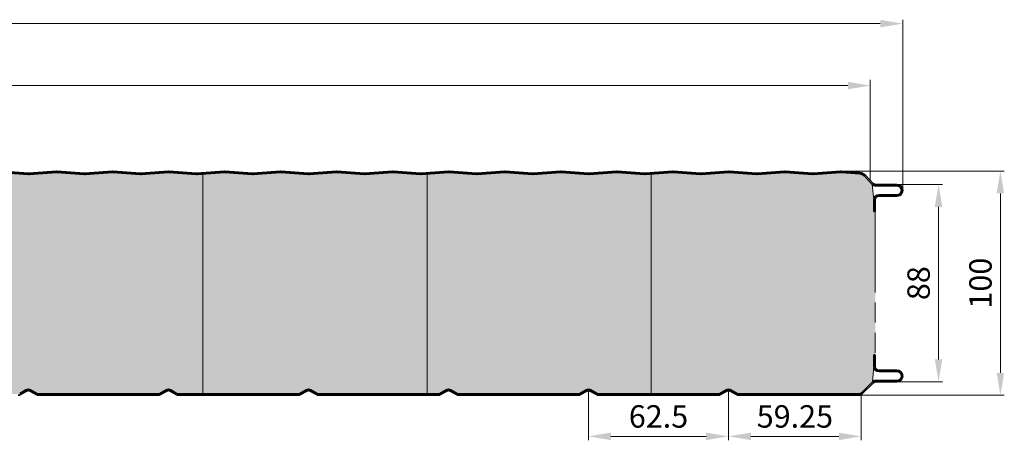
# Model space of a CAD drawing. Units: millimetres. Extents: x -556 to 2797, y -1462 to 2065.
# Drawn here: x 620 to 1060, y 1270 to 1458 of the extents above; entities that cross this region are included whole.
import ezdxf

# ---------------------------------------------------------------- set-up
doc = ezdxf.new("R2010")
doc.units = ezdxf.units.MM
doc.linetypes.add('AM_ISO09W050', pattern=[22.5, 12, -1.5, 3, -1.5, 3, -1.5])
doc.layers.get('0').update_dxf_attribs({"linetype": 'CONTINUOUS'})
doc.layers.get('DEFPOINTS').update_dxf_attribs({"linetype": 'CONTINUOUS'})
for name, color, linetype, lineweight in [('Aussenschale', 7, 'CONTINUOUS', 35), ('Bemaßung', 1, 'CONTINUOUS', 18), ('Innenschale', 7, 'CONTINUOUS', 35)]:
    doc.layers.add(name, color=color, linetype=linetype, lineweight=lineweight)
doc.layers.add('Schraffur', color=7, linetype='CONTINUOUS', lineweight=9, true_color=0xbdbdbd)
doc.layers.add('Schraffur Mineralwolle', color=7, linetype='CONTINUOUS', lineweight=9, true_color=0xc6c08d)
doc.styles.add('Arial', font='ARIALN.TTF')
doc.dimstyles.new('AM_DIN$0', dxfattribs={"dimtxt": 2, "dimasz": 2, "dimexe": 0.35, "dimexo": 0, "dimgap": 0.3, "dimtad": 1, "dimdsep": 46, "dimtxsty": 'Arial', "dimcen": 0, "dimclrd": 1, "dimclre": 1, "dimclrt": 1, "dimadec": 0, "dimazin": 2, "dimtp": 0.1, "dimtm": 0.1, "dimtfac": 0.71, "dimtmove": 0, "dimatfit": 3, "dimldrblk": 'NONE', "dimfxl": 1, "dimlwd": -1, "dimlwe": -1, "dimarcsym": 0})

# ---------------------------------------------------------------- blocks, each defined once
blk = doc.blocks.new('*D41')
at = {"layer": 'Bemaßung', "color": 1, "transparency": 16777216}
for p, q in [((986.89, 1190.15), (1059.83, 1190.15)), ((1058.08, 1180.15), (1058.08, 1100.15)), ((995.13, 1090.15), (1059.83, 1090.15))]:
    blk.add_line(p, q, dxfattribs=at)
for points in [[(1056.42, 1180.15), (1059.75, 1180.15), (1058.08, 1190.15)], [(1056.42, 1100.15), (1059.75, 1100.15), (1058.08, 1090.15)]]:
    blk.add_solid(points, dxfattribs=at)
at = {"layer": 'DEFPOINTS', "color": 0, "transparency": 16777216}
for p in [(986.89, 1190.15), (995.13, 1090.15), (1058.08, 1090.15)]:
    blk.add_point(p, dxfattribs=at)
at = {"layer": 'Bemaßung', "color": 1, "transparency": 16777216, "insert": (1050.48, 1140.15), "char_height": 10, "attachment_point": 5, "rotation": 90, "style": 'Arial'}
blk.add_mtext('100', dxfattribs=at)
blk = doc.blocks.new('_None')
blk = doc.blocks.new('*D42')
at = {"layer": 'Bemaßung', "color": 1, "transparency": 16777216}
for p, q in [((874.25, 1092.2), (874.25, 1070.07)), ((936.75, 1092.18), (936.75, 1070.07)), ((926.75, 1071.82), (884.25, 1071.82))]:
    blk.add_line(p, q, dxfattribs=at)
for points in [[(884.25, 1073.48), (884.25, 1070.15), (874.25, 1071.82)], [(926.75, 1073.48), (926.75, 1070.15), (936.75, 1071.82)]]:
    blk.add_solid(points, dxfattribs=at)
at = {"layer": 'DEFPOINTS', "color": 0, "transparency": 16777216}
for p in [(874.25, 1092.2), (936.75, 1092.18), (874.25, 1071.82)]:
    blk.add_point(p, dxfattribs=at)
at = {"layer": 'Bemaßung', "color": 1, "transparency": 16777216, "insert": (905.5, 1079.42), "char_height": 10, "attachment_point": 5, "style": 'Arial'}
blk.add_mtext('62.5', dxfattribs=at)
blk = doc.blocks.new('*D44')
at = {"layer": 'Bemaßung', "color": 1, "transparency": 16777216}
for p, q in [((936.75, 1092.18), (936.75, 1070.07)), ((996, 1090.15), (996, 1070.07)), ((946.75, 1071.82), (986, 1071.82))]:
    blk.add_line(p, q, dxfattribs=at)
for points in [[(946.75, 1073.48), (946.75, 1070.15), (936.75, 1071.82)], [(986, 1073.48), (986, 1070.15), (996, 1071.82)]]:
    blk.add_solid(points, dxfattribs=at)
at = {"layer": 'DEFPOINTS', "color": 0, "transparency": 16777216}
for p in [(936.75, 1092.18), (996, 1090.15), (996, 1071.82)]:
    blk.add_point(p, dxfattribs=at)
at = {"layer": 'Bemaßung', "color": 1, "transparency": 16777216, "insert": (966.37, 1079.42), "char_height": 10, "attachment_point": 5, "style": 'Arial'}
blk.add_mtext('59.25', dxfattribs=at)
blk = doc.blocks.new('*D45')
at = {"layer": 'Bemaßung', "color": 1, "transparency": 16777216}
for p, q in [((0, 1186.64), (0, 1257.65)), ((1014.5, 1181.55), (1014.5, 1257.65)), ((1004.5, 1255.9), (10, 1255.9))]:
    blk.add_line(p, q, dxfattribs=at)
for points in [[(10, 1257.56), (10, 1254.23), (0, 1255.9)], [(1004.5, 1257.56), (1004.5, 1254.23), (1014.5, 1255.9)]]:
    blk.add_solid(points, dxfattribs=at)
at = {"layer": 'DEFPOINTS', "color": 0, "transparency": 16777216}
for p in [(0, 1255.9), (0, 1186.64), (1014.5, 1181.55)]:
    blk.add_point(p, dxfattribs=at)
at = {"layer": 'Bemaßung', "color": 1, "transparency": 16777216, "insert": (507.25, 1263.5), "char_height": 10, "attachment_point": 5, "style": 'Arial'}
blk.add_mtext('1014.5', dxfattribs=at)
blk = doc.blocks.new('*D46')
at = {"layer": 'Bemaßung', "color": 1, "transparency": 16777216}
for p, q in [((0, 1186.64), (0, 1230.77)), ((1000, 1185.94), (1000, 1230.77)), ((10, 1228.27), (990, 1228.27))]:
    blk.add_line(p, q, dxfattribs=at)
for points in [[(10, 1229.94), (10, 1226.61), (0, 1228.27)], [(990, 1229.94), (990, 1226.61), (1000, 1228.27)]]:
    blk.add_solid(points, dxfattribs=at)
at = {"layer": 'DEFPOINTS', "color": 0, "transparency": 16777216}
for p in [(1000, 1228.27), (0, 1186.64), (1000, 1185.94)]:
    blk.add_point(p, dxfattribs=at)
at = {"layer": 'Bemaßung', "color": 1, "transparency": 16777216, "insert": (500, 1237.33), "char_height": 10, "attachment_point": 5, "style": 'Arial'}
blk.add_mtext('(Baubreite = 1000)', dxfattribs=at)
blk = doc.blocks.new('*D47')
at = {"layer": 'Bemaßung', "color": 1, "transparency": 16777216}
for p, q in [((1011.89, 1184.15), (1032.24, 1184.15)), ((1030.49, 1174.15), (1030.49, 1106.15)), ((1012.01, 1096.15), (1032.24, 1096.15))]:
    blk.add_line(p, q, dxfattribs=at)
for points in [[(1028.82, 1174.15), (1032.15, 1174.15), (1030.49, 1184.15)], [(1028.82, 1106.15), (1032.15, 1106.15), (1030.49, 1096.15)]]:
    blk.add_solid(points, dxfattribs=at)
at = {"layer": 'DEFPOINTS', "color": 0, "transparency": 16777216}
for p in [(1011.89, 1184.15), (1012.01, 1096.15), (1030.49, 1096.15)]:
    blk.add_point(p, dxfattribs=at)
at = {"layer": 'Bemaßung', "color": 1, "transparency": 16777216, "insert": (1022.88, 1140.15), "char_height": 10, "attachment_point": 5, "rotation": 90, "style": 'Arial'}
blk.add_mtext('88', dxfattribs=at)
blk = doc.blocks.new('A$C4CDB3FC6')
at = {"layer": 'Aussenschale'}
for p, q in [((608.72, 18.1), (620.98, 17.1)), ((633.48, 18.1), (621.22, 17.1)), ((645.98, 17.1), (633.72, 18.1)), ((658.48, 18.1), (646.22, 17.1)), ((670.98, 17.1), (658.72, 18.1)), ((683.48, 18.1), (671.22, 17.1)), ((695.98, 17.1), (683.72, 18.1)), ((696.22, 17.1), (708.48, 18.1)), ((708.72, 18.1), (720.98, 17.1)), ((733.48, 18.1), (721.22, 17.1)), ((745.98, 17.1), (733.72, 18.1)), ((758.48, 18.1), (746.22, 17.1)), ((770.98, 17.1), (758.72, 18.1)), ((783.48, 18.1), (771.22, 17.1)), ((795.98, 17.1), (783.72, 18.1)), ((808.48, 18.1), (796.22, 17.1)), ((820.98, 17.1), (808.72, 18.1)), ((833.48, 18.1), (821.22, 17.1)), ((845.98, 17.1), (833.72, 18.1)), ((858.48, 18.1), (846.22, 17.1)), ((870.98, 17.1), (858.72, 18.1)), ((883.48, 18.1), (871.22, 17.1)), ((895.98, 17.1), (883.72, 18.1)), ((908.48, 18.1), (896.22, 17.1)), ((920.98, 17.1), (908.72, 18.1)), ((933.48, 18.1), (921.22, 17.1)), ((933.72, 18.1), (945.98, 17.1)), ((946.22, 17.1), (958.48, 18.1)), ((958.72, 18.1), (971.1, 17.1)), ((983.48, 18.1), (971.22, 17.1)), ((983.72, 18.1), (992.13, 17.42)), ((608.67, 17.5), (620.93, 16.51)), ((633.53, 17.5), (621.27, 16.51)), ((645.93, 16.51), (633.67, 17.5)), ((658.53, 17.5), (646.27, 16.51)), ((670.93, 16.51), (658.67, 17.5)), ((683.53, 17.5), (671.27, 16.51)), ((695.93, 16.51), (683.67, 17.5)), ((696.27, 16.51), (708.53, 17.5)), ((708.67, 17.5), (720.93, 16.51)), ((733.53, 17.5), (721.27, 16.51)), ((745.93, 16.51), (733.67, 17.5)), ((758.53, 17.5), (746.27, 16.51)), ((770.93, 16.51), (758.67, 17.5)), ((783.53, 17.5), (771.27, 16.51)), ((795.93, 16.51), (783.67, 17.5)), ((808.53, 17.5), (796.27, 16.51)), ((820.93, 16.51), (808.67, 17.5)), ((833.53, 17.5), (821.27, 16.51)), ((845.93, 16.51), (833.67, 17.5)), ((858.53, 17.5), (846.27, 16.51)), ((870.93, 16.51), (858.67, 17.5)), ((883.53, 17.5), (871.27, 16.51)), ((895.93, 16.51), (883.67, 17.5)), ((908.53, 17.5), (896.27, 16.51)), ((920.94, 16.51), (908.67, 17.5)), ((933.53, 17.5), (921.27, 16.51)), ((933.67, 17.5), (945.93, 16.51)), ((946.27, 16.51), (958.53, 17.5)), ((946.27, 16.51), (958.53, 17.5)), ((958.67, 17.5), (970.93, 16.51)), ((983.53, 17.5), (971.27, 16.51)), ((983.68, 17.5), (992.08, 16.82))]:
    blk.add_line(p, q, dxfattribs=at)
for p, q in [((993.96, 15.95), (997.61, 12.14)), ((998.03, 12.57), (994.39, 16.37))]:
    blk.add_line(p, q, dxfattribs=at).dxf.unprotected_set("ltscale", 0)
at = {"layer": 'Aussenschale', "extrusion": (0, 0, -1)}
for centre, radius, start, end in [((-633.6, 16.6), 1.5, 85.4261, 94.5739), ((-658.6, 16.6), 1.5, 85.4261, 94.5739), ((-683.6, 16.6), 1.5, 85.4261, 94.5739), ((-708.6, 16.6), 1.5, 85.4261, 94.5739), ((-733.6, 16.6), 1.5, 85.4261, 94.5739), ((-758.6, 16.6), 1.5, 85.4261, 94.5739), ((-783.6, 16.6), 1.5, 85.4261, 94.5739), ((-808.6, 16.6), 1.5, 85.4261, 94.5739), ((-833.6, 16.6), 1.5, 85.4261, 94.5739), ((-858.6, 16.6), 1.5, 85.4261, 94.5739), ((-883.6, 16.6), 1.5, 85.4261, 94.5739), ((-908.6, 16.6), 1.5, 85.4261, 94.5739), ((-933.6, 16.6), 1.5, 85.4261, 94.5739), ((-933.6, 16.6), 1.5, 85.4261, 94.5739), ((-958.6, 16.6), 1.5, 85.4261, 94.5739), ((-958.6, 16.6), 1.5, 85.4261, 94.5739), ((-983.6, 16.6), 1.5, 85.4261, 94.6629), ((-621.1, 18.6), 2.1, 265.4261, 274.5739), ((-621.1, 18.6), 1.5, 265.4261, 274.5739), ((-621.1, 18.6), 1.5, 265.4261, 274.5739), ((-633.6, 16.6), 0.9, 85.4261, 94.5739), ((-646.1, 18.6), 2.1, 265.4261, 274.5739), ((-646.1, 18.6), 1.5, 265.4261, 274.5739), ((-646.1, 18.6), 1.5, 265.4261, 274.5739), ((-658.6, 16.6), 0.9, 85.4261, 94.5739), ((-671.1, 18.6), 2.1, 265.4261, 274.5739), ((-671.1, 18.6), 1.5, 265.4261, 274.5739), ((-671.1, 18.6), 1.5, 265.4261, 274.5739), ((-683.6, 16.6), 0.9, 85.4261, 94.5739), ((-696.1, 18.6), 2.1, 265.4261, 274.5739), ((-696.1, 18.6), 1.5, 265.4261, 274.5739), ((-696.1, 18.6), 1.5, 265.4261, 274.5739), ((-708.6, 16.6), 0.9, 85.4261, 94.5739), ((-721.1, 18.6), 2.1, 265.4261, 274.5739), ((-721.1, 18.6), 1.5, 265.3816, 274.5739), ((-721.1, 18.6), 1.5, 265.4261, 274.5739), ((-733.6, 16.6), 0.9, 85.4261, 94.5739), ((-746.1, 18.6), 2.1, 265.4261, 274.5739), ((-746.1, 18.6), 1.5, 265.4261, 274.5739), ((-746.1, 18.6), 1.5, 265.4261, 274.5739), ((-758.6, 16.6), 0.9, 85.4261, 94.5739), ((-771.1, 18.6), 2.1, 265.3816, 274.5739), ((-771.1, 18.6), 1.5, 265.3816, 274.5739), ((-783.6, 16.6), 0.9, 85.4261, 94.5739), ((-796.1, 18.6), 2.1, 265.3816, 274.5739), ((-796.1, 18.6), 1.5, 265.3816, 274.5739), ((-808.6, 16.6), 0.9, 85.4261, 94.5739), ((-821.1, 18.6), 2.1, 265.4261, 274.6184), ((-821.1, 18.6), 1.5, 265.4261, 274.6184), ((-833.6, 16.6), 0.9, 85.4261, 94.5739), ((-846.1, 18.6), 2.1, 265.4261, 274.6184), ((-846.1, 18.6), 1.5, 265.4261, 274.6184), ((-858.6, 16.6), 0.9, 85.4261, 94.5739), ((-871.1, 18.6), 2.1, 265.3816, 274.5739), ((-871.1, 18.6), 1.5, 265.3816, 274.5739), ((-883.6, 16.6), 0.9, 85.4261, 94.5739), ((-896.1, 18.6), 2.1, 265.3816, 274.5739), ((-896.1, 18.6), 1.5, 265.3816, 274.5739), ((-908.6, 16.6), 0.9, 85.4261, 94.5739), ((-921.1, 18.6), 2.1, 265.344, 274.6184), ((-921.1, 18.6), 1.5, 265.344, 274.6184), ((-933.6, 16.6), 0.9, 85.4261, 94.5739), ((-946.1, 18.6), 2.1, 265.3816, 274.656), ((-946.1, 18.6), 1.5, 265.3816, 274.656), ((-958.6, 16.6), 0.9, 85.4261, 94.5739), ((-971.1, 18.6), 2.1, 265.3816, 274.656), ((-971.1, 18.6), 1.5, 265.3816, 274.5739), ((-983.6, 16.6), 0.9, 85.4261, 94.6813)]:
    blk.add_arc(centre, radius, start, end, dxfattribs=at)
at = {"layer": 'Aussenschale'}
for radius in [3, 3.6]:
    blk.add_arc((991.84, 13.83), radius, 45.0038, 85.3816, dxfattribs=at).dxf.unprotected_set("ltscale", 0)
blk = doc.blocks.new('07-A-Vertrieb-Hipertec-Wand-ML_100')
at = {"layer": 'Schraffur Mineralwolle'}
h = blk.add_hatch(color=256, dxfattribs=at)
edge = h.paths.add_edge_path()
edge.add_line((961.82, 1189.543), (949.562, 1188.552))
edge.add_line((949.562, 1188.552), (961.891, 1189.548))
edge.add_line((961.891, 1189.548), (974.391, 1188.539))
edge.add_line((974.391, 1188.539), (986.891, 1189.548))
edge.add_line((986.891, 1189.548), (995.371, 1188.863))
edge.add_arc((995.13, 1185.873), 3, 45.00383, 85.38157, ccw=False)
edge.add_line((997.251, 1187.995), (1000.897, 1184.19))
edge.add_line((1000.897, 1184.19), (1001.6, 1177.345))
edge.add_line((1001.6, 1177.345), (1001.6, 1172.045))
edge.add_line((1001.6, 1172.045), (1002.2, 1172.045))
edge.add_line((1002.2, 1172.045), (1002.2, 1108.245))
edge.add_line((1002.2, 1108.245), (1001.6, 1108.245))
edge.add_line((1001.6, 1108.245), (1001.6, 1102.945))
edge.add_line((1001.6, 1102.945), (1000.957, 1096.101))
edge.add_line((1000.957, 1096.101), (996.04, 1091.185))
edge.add_arc((994.979, 1092.245), 1.5, 270.00001, 314.99637, ccw=False)
edge.add_line((994.979, 1090.745), (941.351, 1090.745))
edge.add_arc((941.351, 1092.245), 1.5, 240, 270.00001, ccw=False)
edge.add_line((940.601, 1090.946), (937.799, 1092.564))
edge.add_arc((936.749, 1090.746), 2.1, 60, 120)
edge.add_line((935.699, 1092.564), (932.896, 1090.946))
edge.add_arc((932.146, 1092.245), 1.5, 270, 300, ccw=False)
edge.add_line((932.146, 1090.745), (901.752, 1090.745))
edge.add_line((901.752, 1090.745), (878.854, 1090.745))
edge.add_arc((878.854, 1092.245), 1.5, 240, 270, ccw=False)
edge.add_line((878.104, 1090.946), (875.302, 1092.564))
edge.add_arc((874.252, 1090.746), 2.1, 60, 120)
edge.add_line((873.202, 1092.564), (870.399, 1090.946))
edge.add_arc((869.649, 1092.245), 1.5, 270, 300, ccw=False)
edge.add_line((869.649, 1090.745), (816.354, 1090.745))
edge.add_arc((816.354, 1092.245), 1.5, 240, 270, ccw=False)
edge.add_line((815.604, 1090.946), (812.802, 1092.564))
edge.add_arc((811.752, 1090.746), 2.1, 60, 120)
edge.add_line((810.702, 1092.564), (807.899, 1090.946))
edge.add_arc((807.149, 1092.245), 1.5, 270, 300, ccw=False)
edge.add_line((807.149, 1090.745), (753.854, 1090.745))
edge.add_arc((753.854, 1092.245), 1.5, 240, 270, ccw=False)
edge.add_line((753.104, 1090.946), (750.302, 1092.564))
edge.add_arc((749.252, 1090.746), 2.1, 60, 120)
edge.add_line((748.202, 1092.564), (745.399, 1090.946))
edge.add_arc((744.649, 1092.245), 1.5, 270, 300, ccw=False)
edge.add_line((744.649, 1090.745), (691.354, 1090.745))
edge.add_arc((691.354, 1092.245), 1.5, 240, 270, ccw=False)
edge.add_line((690.604, 1090.946), (687.802, 1092.564))
edge.add_arc((686.752, 1090.746), 2.1, 60, 120)
edge.add_line((685.702, 1092.564), (682.899, 1090.946))
edge.add_arc((682.149, 1092.245), 1.5, 270, 300, ccw=False)
edge.add_line((682.149, 1090.745), (628.854, 1090.745))
edge.add_arc((628.854, 1092.245), 1.5, 240, 270, ccw=False)
edge.add_line((628.104, 1090.946), (625.302, 1092.564))
edge.add_arc((624.252, 1090.746), 2.1, 60, 120)
edge.add_line((623.202, 1092.564), (620.399, 1090.946))
edge.add_arc((619.649, 1092.245), 1.5, 270, 300, ccw=False)
edge.add_line((619.649, 1090.745), (566.354, 1090.745))
edge.add_arc((566.354, 1092.245), 1.5, 240, 270, ccw=False)
edge.add_line((565.604, 1090.946), (562.802, 1092.564))
edge.add_arc((561.752, 1090.746), 2.1, 60, 120)
edge.add_line((560.702, 1092.564), (557.899, 1090.946))
edge.add_arc((557.149, 1092.245), 1.5, 270, 300, ccw=False)
edge.add_line((557.149, 1090.745), (503.854, 1090.745))
edge.add_arc((503.854, 1092.245), 1.5, 240, 270, ccw=False)
edge.add_line((503.104, 1090.946), (500.302, 1092.564))
edge.add_arc((499.252, 1090.746), 2.1, 60, 120)
edge.add_line((498.202, 1092.564), (495.399, 1090.946))
edge.add_arc((494.649, 1092.245), 1.5, 270, 300, ccw=False)
edge.add_line((494.649, 1090.745), (441.354, 1090.745))
edge.add_arc((441.354, 1092.245), 1.5, 240, 270, ccw=False)
edge.add_line((440.604, 1090.946), (437.802, 1092.564))
edge.add_arc((436.752, 1090.746), 2.1, 60, 120)
edge.add_line((435.702, 1092.564), (432.899, 1090.946))
edge.add_arc((432.149, 1092.245), 1.5, 270, 300, ccw=False)
edge.add_line((432.149, 1090.745), (378.854, 1090.745))
edge.add_arc((378.854, 1092.245), 1.5, 240, 270, ccw=False)
edge.add_line((378.104, 1090.946), (375.302, 1092.564))
edge.add_arc((374.252, 1090.746), 2.1, 60, 120)
edge.add_line((373.202, 1092.564), (370.399, 1090.946))
edge.add_arc((369.649, 1092.245), 1.5, 270, 300, ccw=False)
edge.add_line((369.649, 1090.745), (316.354, 1090.745))
edge.add_arc((316.354, 1092.245), 1.5, 240, 270, ccw=False)
edge.add_line((315.604, 1090.946), (312.802, 1092.564))
edge.add_arc((311.752, 1090.746), 2.1, 60, 120)
edge.add_line((310.702, 1092.564), (307.899, 1090.946))
edge.add_arc((307.149, 1092.245), 1.5, 270, 300, ccw=False)
edge.add_line((307.149, 1090.745), (253.854, 1090.745))
edge.add_arc((253.854, 1092.245), 1.5, 240, 270, ccw=False)
edge.add_line((253.104, 1090.946), (250.302, 1092.564))
edge.add_arc((249.252, 1090.746), 2.1, 60, 120)
edge.add_line((248.202, 1092.564), (245.399, 1090.946))
edge.add_arc((244.649, 1092.245), 1.5, 270, 300, ccw=False)
edge.add_line((244.649, 1090.745), (191.354, 1090.745))
edge.add_arc((191.354, 1092.245), 1.5, 240, 270, ccw=False)
edge.add_line((190.604, 1090.946), (187.802, 1092.564))
edge.add_arc((186.752, 1090.746), 2.1, 60, 120)
edge.add_line((185.702, 1092.564), (182.899, 1090.946))
edge.add_arc((182.149, 1092.245), 1.5, 270, 300, ccw=False)
edge.add_line((182.149, 1090.745), (128.854, 1090.745))
edge.add_arc((128.854, 1092.245), 1.5, 240, 270, ccw=False)
edge.add_line((128.104, 1090.946), (125.302, 1092.564))
edge.add_arc((124.252, 1090.746), 2.1, 60, 120)
edge.add_line((123.202, 1092.564), (120.399, 1090.946))
edge.add_arc((119.649, 1092.245), 1.5, 270, 300, ccw=False)
edge.add_line((119.649, 1090.745), (66.352, 1090.745))
edge.add_arc((66.352, 1092.245), 1.5, 240, 270, ccw=False)
edge.add_line((65.602, 1090.946), (62.8, 1092.564))
edge.add_arc((61.75, 1090.746), 2.1, 60, 120)
edge.add_line((60.7, 1092.564), (57.898, 1090.946))
edge.add_arc((57.148, 1092.245), 1.5, 269.99999, 300, ccw=False)
edge.add_line((57.148, 1090.745), (16.149, 1090.745))
edge.add_line((16.149, 1090.745), (16.149, 1098.645))
edge.add_arc((12.249, 1098.645), 3.9, 359.99999, 450)
edge.add_line((12.249, 1102.545), (5.488, 1102.545))
edge.add_arc((5.488, 1104.145), 1.6, 180, 270, ccw=False)
edge.add_line((3.888, 1104.145), (3.888, 1108.245))
edge.add_line((3.888, 1108.245), (3.288, 1108.245))
edge.add_line((3.288, 1108.245), (0.288, 1108.245))
edge.add_line((0.288, 1108.245), (0.288, 1172.045))
edge.add_line((0.288, 1172.045), (3.288, 1172.045))
edge.add_line((3.288, 1172.045), (3.888, 1172.045))
edge.add_line((3.888, 1172.045), (3.888, 1176.145))
edge.add_arc((5.488, 1176.145), 1.6, 90, 180, ccw=False)
edge.add_line((5.488, 1177.745), (12.249, 1177.745))
edge.add_arc((12.249, 1181.645), 3.9, 270, 360.00001)
edge.add_line((16.149, 1181.645), (16.149, 1189.205))
edge.add_line((16.149, 1189.205), (24.394, 1188.539))
edge.add_line((24.394, 1188.539), (36.894, 1189.548))
edge.add_line((36.894, 1189.548), (49.394, 1188.539))
edge.add_line((49.394, 1188.539), (61.894, 1189.548))
edge.add_line((61.894, 1189.548), (74.394, 1188.539))
edge.add_line((74.394, 1188.539), (86.894, 1189.548))
edge.add_line((86.894, 1189.548), (99.394, 1188.539))
edge.add_line((99.394, 1188.539), (111.894, 1189.548))
edge.add_line((111.894, 1189.548), (124.394, 1188.539))
edge.add_line((124.394, 1188.539), (136.894, 1189.548))
edge.add_line((136.894, 1189.548), (149.394, 1188.539))
edge.add_line((149.394, 1188.539), (161.894, 1189.548))
edge.add_line((161.894, 1189.548), (174.394, 1188.539))
edge.add_line((174.394, 1188.539), (186.894, 1189.548))
edge.add_line((186.894, 1189.548), (199.394, 1188.539))
edge.add_line((199.394, 1188.539), (211.894, 1189.548))
edge.add_line((211.894, 1189.548), (224.394, 1188.539))
edge.add_line((224.394, 1188.539), (236.894, 1189.548))
edge.add_line((236.894, 1189.548), (249.394, 1188.539))
edge.add_line((249.394, 1188.539), (261.894, 1189.548))
edge.add_line((261.894, 1189.548), (274.394, 1188.539))
edge.add_line((274.394, 1188.539), (286.894, 1189.548))
edge.add_line((286.894, 1189.548), (299.394, 1188.539))
edge.add_line((299.394, 1188.539), (311.894, 1189.548))
edge.add_line((311.894, 1189.548), (324.394, 1188.539))
edge.add_line((324.394, 1188.539), (336.894, 1189.548))
edge.add_line((336.894, 1189.548), (349.394, 1188.539))
edge.add_line((349.394, 1188.539), (361.894, 1189.548))
edge.add_line((361.894, 1189.548), (374.394, 1188.539))
edge.add_line((374.394, 1188.539), (386.894, 1189.548))
edge.add_line((386.894, 1189.548), (399.394, 1188.539))
edge.add_line((399.394, 1188.539), (411.894, 1189.548))
edge.add_line((411.894, 1189.548), (424.394, 1188.539))
edge.add_line((424.394, 1188.539), (436.894, 1189.548))
edge.add_line((436.894, 1189.548), (449.394, 1188.539))
edge.add_line((449.394, 1188.539), (461.892, 1189.548))
edge.add_line((461.892, 1189.548), (474.391, 1188.539))
edge.add_line((474.391, 1188.539), (486.891, 1189.548))
edge.add_line((486.891, 1189.548), (499.391, 1188.539))
edge.add_line((499.391, 1188.539), (511.891, 1189.548))
edge.add_line((511.891, 1189.548), (524.391, 1188.539))
edge.add_line((524.391, 1188.539), (536.891, 1189.548))
edge.add_line((536.891, 1189.548), (549.391, 1188.539))
edge.add_line((549.391, 1188.539), (561.891, 1189.548))
edge.add_line((561.891, 1189.548), (574.391, 1188.539))
edge.add_line((574.391, 1188.539), (586.891, 1189.548))
edge.add_line((586.891, 1189.548), (599.391, 1188.539))
edge.add_line((599.391, 1188.539), (611.891, 1189.548))
edge.add_line((611.891, 1189.548), (624.391, 1188.539))
edge.add_line((624.391, 1188.539), (636.891, 1189.548))
edge.add_line((636.891, 1189.548), (649.391, 1188.539))
edge.add_line((649.391, 1188.539), (661.891, 1189.548))
edge.add_line((661.891, 1189.548), (674.391, 1188.539))
edge.add_line((674.391, 1188.539), (686.891, 1189.548))
edge.add_line((686.891, 1189.548), (699.391, 1188.539))
edge.add_line((699.391, 1188.539), (711.891, 1189.548))
edge.add_line((711.891, 1189.548), (724.391, 1188.539))
edge.add_line((724.391, 1188.539), (736.891, 1189.548))
edge.add_line((736.891, 1189.548), (749.391, 1188.539))
edge.add_line((749.391, 1188.539), (761.891, 1189.548))
edge.add_line((761.891, 1189.548), (774.391, 1188.539))
edge.add_line((774.391, 1188.539), (786.891, 1189.548))
edge.add_line((786.891, 1189.548), (799.391, 1188.539))
edge.add_line((799.391, 1188.539), (811.891, 1189.548))
edge.add_line((811.891, 1189.548), (824.391, 1188.539))
edge.add_line((824.391, 1188.539), (836.891, 1189.548))
edge.add_line((836.891, 1189.548), (849.391, 1188.539))
edge.add_line((849.391, 1188.539), (861.891, 1189.548))
edge.add_line((861.891, 1189.548), (874.391, 1188.539))
edge.add_line((874.391, 1188.539), (886.891, 1189.548))
edge.add_line((886.891, 1189.548), (899.391, 1188.539))
edge.add_line((899.391, 1188.539), (911.891, 1189.548))
edge.add_line((911.891, 1189.548), (924.391, 1188.539))
edge.add_line((924.391, 1188.539), (936.891, 1189.548))
edge.add_line((936.891, 1189.548), (949.221, 1188.552))
edge.add_line((949.221, 1188.552), (961.82, 1189.543))
at = {"layer": 'Aussenschale', "ltscale": 25.4}
for p, q in [((1002.453, 1184.145), (1011.901, 1184.145)), ((1002.453, 1183.545), (1011.901, 1183.545)), ((1003.8, 1179.545), (1011.901, 1179.545)), ((1003.8, 1178.945), (1011.902, 1178.945)), ((1001.6, 1177.345), (1001.6, 1172.045)), ((1002.2, 1177.345), (1002.2, 1172.045)), ((1002.2, 1172.045), (1001.6, 1172.045))]:
    blk.add_line(p, q, dxfattribs=at)
for centre, radius, start, end in [((1002.453, 1185.745), 2.2, 225, 270.00005), ((1002.453, 1185.745), 1.6, 225, 270.00005), ((1011.9, 1181.545), 2.6, 269.96262, 90.03403), ((1011.9, 1181.545), 2, 269.97178, 90.03714), ((1003.8, 1177.345), 2.2, 90, 180), ((1003.8, 1177.345), 1.6, 90, 180)]:
    blk.add_arc(centre, radius, start, end, dxfattribs=at)
at = {"layer": 'Innenschale', "ltscale": 25.4}
for p, q in [((1001.6, 1102.945), (1001.6, 1108.245)), ((1001.6, 1108.245), (1002.2, 1108.245)), ((1002.2, 1102.945), (1002.2, 1108.245)), ((1003.8, 1101.345), (1011.9, 1101.345)), ((1003.8, 1100.745), (1011.9, 1100.745)), ((996.04, 1091.185), (1000.957, 1096.101)), ((1001.381, 1095.677), (996.464, 1090.76)), ((1002.512, 1096.745), (1011.9, 1096.745)), ((1002.512, 1096.145), (1011.9, 1096.145)), ((628.854, 1090.745), (682.149, 1090.745)), ((682.149, 1090.145), (628.854, 1090.145)), ((691.354, 1090.745), (744.649, 1090.745)), ((744.649, 1090.145), (691.354, 1090.145)), ((753.854, 1090.745), (807.149, 1090.745)), ((807.149, 1090.145), (753.854, 1090.145)), ((816.354, 1090.745), (869.649, 1090.745)), ((869.649, 1090.145), (816.354, 1090.145)), ((878.854, 1090.745), (901.752, 1090.745)), ((932.146, 1090.145), (878.854, 1090.145)), ((932.146, 1090.745), (901.752, 1090.745)), ((994.979, 1090.745), (941.351, 1090.745)), ((994.979, 1090.145), (941.351, 1090.145))]:
    blk.add_line(p, q, dxfattribs=at)
at = {"layer": 'Innenschale'}
for p, q in [((623.202, 1092.564), (620.399, 1090.946)), ((623.502, 1092.045), (620.699, 1090.427)), ((625.002, 1092.045), (627.804, 1090.427)), ((625.283, 1092.575), (628.104, 1090.946)), ((685.702, 1092.564), (682.899, 1090.946)), ((686.002, 1092.045), (683.199, 1090.427)), ((687.502, 1092.045), (690.304, 1090.427)), ((687.783, 1092.575), (690.604, 1090.946)), ((748.202, 1092.564), (745.399, 1090.946)), ((748.502, 1092.045), (745.699, 1090.427)), ((750.002, 1092.045), (752.804, 1090.427)), ((750.283, 1092.575), (753.104, 1090.946)), ((810.702, 1092.564), (807.899, 1090.946)), ((811.002, 1092.045), (808.199, 1090.427)), ((812.502, 1092.045), (815.304, 1090.427)), ((812.783, 1092.575), (815.604, 1090.946)), ((873.202, 1092.564), (870.399, 1090.946)), ((873.502, 1092.045), (870.699, 1090.427)), ((875.002, 1092.045), (877.804, 1090.427)), ((875.283, 1092.575), (878.104, 1090.946)), ((935.699, 1092.564), (932.896, 1090.946)), ((935.999, 1092.045), (933.196, 1090.427)), ((937.499, 1092.045), (940.301, 1090.427)), ((937.78, 1092.575), (940.601, 1090.946))]:
    blk.add_line(p, q, dxfattribs=at)
at = {"layer": 'Innenschale', "ltscale": 25.4}
for centre, radius, start, end in [((1003.8, 1102.945), 2.2, 180, 270), ((1003.8, 1102.945), 1.6, 180, 270), ((1011.9, 1098.745), 2.6, 270, 90), ((1011.9, 1098.745), 2, 270, 90), ((1002.512, 1094.545), 2.2, 90, 135), ((1002.512, 1094.545), 1.6, 90, 135), ((619.649, 1092.245), 2.1, 270, 300), ((628.854, 1092.245), 2.1, 240, 270), ((628.854, 1092.245), 1.5, 240, 270), ((682.149, 1092.245), 2.1, 270, 300), ((691.354, 1092.245), 2.1, 240, 270), ((691.354, 1092.245), 1.5, 240, 270), ((753.854, 1092.245), 2.1, 240, 270), ((753.854, 1092.245), 1.5, 240, 270), ((807.149, 1092.245), 2.1, 270, 300), ((816.354, 1092.245), 2.1, 240, 270), ((816.354, 1092.245), 1.5, 240, 270), ((869.649, 1092.245), 1.5, 270, 300), ((869.649, 1092.245), 2.1, 270, 300), ((878.854, 1092.245), 2.1, 240, 270), ((878.854, 1092.245), 1.5, 240, 270), ((932.146, 1092.245), 1.5, 270, 300), ((941.351, 1092.245), 1.5, 240, 270.00001), ((994.979, 1092.245), 1.5, 270.00001, 314.99637), ((994.979, 1092.245), 2.1, 270.00001, 314.99637)]:
    blk.add_arc(centre, radius, start, end, dxfattribs=at)
at = {"layer": 'Innenschale'}
for centre, radius, start, end in [((624.252, 1090.746), 2.1, 60, 120), ((624.252, 1090.746), 1.5, 60, 120), ((682.149, 1092.245), 1.5, 270, 300), ((686.752, 1090.746), 2.1, 60, 120), ((686.752, 1090.746), 1.5, 60, 120), ((744.649, 1092.245), 1.5, 270, 300), ((744.649, 1092.245), 2.1, 270, 300), ((749.252, 1090.746), 2.1, 60, 120), ((749.252, 1090.746), 1.5, 60, 120), ((807.149, 1092.245), 1.5, 270, 300), ((811.752, 1090.746), 2.1, 60, 120), ((811.752, 1090.746), 1.5, 60, 120), ((874.252, 1090.746), 2.1, 60, 120), ((874.252, 1090.746), 1.5, 60, 120), ((932.146, 1092.245), 2.1, 270, 300), ((936.749, 1090.746), 2.1, 60, 120), ((936.749, 1090.746), 1.5, 60, 120), ((941.351, 1092.245), 2.1, 240, 270)]:
    blk.add_arc(centre, radius, start, end, dxfattribs=at)
at = {"layer": 'Schraffur', "color": 3}
for p, q in [((702.2, 1090.745), (702.2, 1189.545)), ((802.2, 1090.745), (802.2, 1189.545)), ((902.2, 1090.745), (902.2, 1189.545))]:
    blk.add_line(p, q, dxfattribs=at)
at = {"layer": 'Schraffur', "color": 3, "linetype": 'AM_ISO09W050', "ltscale": 3}
blk.add_line((1002.2, 1172.045), (1002.2, 1108.245), dxfattribs=at)
at = {"layer": 'Schraffur', "color": 7, "ltscale": 25.4}
for points in [[(1001.6, 1177.345), (1000.897, 1184.19)], [(1001.6, 1102.945), (1000.957, 1096.101)]]:
    blk.add_lwpolyline(points, dxfattribs=at)
at = {"layer": 'Bemaßung'}
blk.add_blockref('A$C4CDB3FC6', (3.288, 1172.045), dxfattribs=at)
for base, p1, p2, angle, override, picture, middle in [((0, 1255.897), (1014.5, 1181.545), (0, 1186.641), 180, {"dimscale": 5, "dimgap": 0.5, "dimdec": 1, "dimtol": 0, "dimlim": 0, "dimtp": 2, "dimtm": 2}, '*D45', (507.25, 1263.503)), ((1058.084, 1090.145), (986.892, 1190.145), (995.13, 1090.145), 90, {"dimscale": 5, "dimasz": 2, "dimgap": 0.5, "dimdec": 0, "dimtxsty": 'Arial', "dimtol": 0, "dimlim": 0, "dimtp": 2, "dimtm": 2}, '*D41', (1050.478, 1140.145)), ((1030.487, 1096.145), (1011.891, 1184.145), (1012.011, 1096.145), 90, {"dimscale": 5, "dimasz": 2, "dimgap": 0.5, "dimdec": 0, "dimtxsty": 'Arial', "dimtol": 0, "dimlim": 0, "dimtp": 2, "dimtm": 2}, '*D47', (1022.881, 1140.145)), ((874.25, 1071.816), (936.75, 1092.184), (874.25, 1092.198), 180, {"dimscale": 5, "dimasz": 2, "dimgap": 0.5, "dimtol": 0, "dimlim": 0, "dimtp": 1, "dimtm": 1}, '*D42', (905.5, 1079.422)), ((996, 1071.816), (936.75, 1092.184), (996, 1090.145), 180, {"dimscale": 5, "dimasz": 2, "dimgap": 0.5, "dimtxsty": 'Arial', "dimtol": 0, "dimlim": 0, "dimtp": 1, "dimtm": 1}, '*D44', (966.375, 1079.422))]:
    dim = blk.add_linear_dim(base=base, p1=p1, p2=p2, angle=angle, dimstyle='AM_DIN$0', override=override, dxfattribs=at)
    dim.commit()
    dim.dimension.update_dxf_attribs({"geometry": picture, "text_midpoint": middle})
at = {"layer": 'Bemaßung', "color": 1}
dim = blk.add_linear_dim(base=(1000, 1228.274), p1=(0, 1186.641), p2=(1000, 1185.935), angle=180, text='(Baubreite = 1000)', dimstyle='AM_DIN$0', override={"dimscale": 5, "dimasz": 2, "dimexe": 0.5, "dimgap": 0.5, "dimtp": 1, "dimtm": 1}, dxfattribs=at)
dim.commit()
dim.dimension.update_dxf_attribs({"geometry": '*D46', "text_midpoint": (500, 1237.33)})

msp = doc.modelspace()

# ---------------------------------------------------------------- block references
msp.add_blockref('07-A-Vertrieb-Hipertec-Wand-ML_100', (0, 200))

doc.saveas('drawing.dxf')
